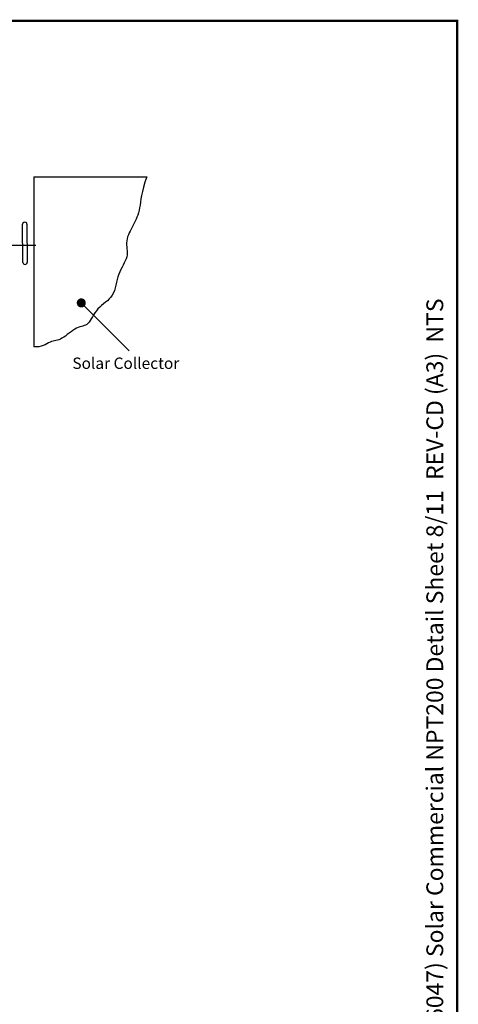
# Model space of a CAD drawing. Extents: x -527 to 1374, y 0 to 911.
# Drawn here: x 713 to 869, y 243 to 594 of the extents above; entities that cross this region are included whole.
import ezdxf

# ---------------------------------------------------------------- set-up
doc = ezdxf.new("R2010")
doc.units = 0
doc.header["$LTSCALE"] = 20
doc.header["$MEASUREMENT"] = 0
doc.linetypes.add('CENTER', pattern=[2, 1.25, -0.25, 0.25, -0.25])
doc.layers.get('0').update_dxf_attribs({"linetype": 'CONTINUOUS'})
for name, color, linetype in [('CENT25', 1, 'CENTER'), ('CONT35', 2, 'CONTINUOUS'), ('FRAME5', 3, 'CONTINUOUS')]:
    doc.layers.add(name, color=color, linetype=linetype)
doc.styles.get("Standard").update_dxf_attribs({"font": 'SIMPLEX'})

msp = doc.modelspace()

# ---------------------------------------------------------------- linework, layer by layer
for p, q in [((714.02, 507.89), (713.93, 521.47)), ((715.47, 521.48), (715.56, 507.9)), ((734.86, 493.44), (751.88, 476.31))]:
    msp.add_line(p, q)
msp.add_lwpolyline([(758.22, 538.38), (757.55, 536.46), (757.03, 534.73), (756.64, 533.18), (756.35, 531.78), (756.13, 530.52), (755.96, 529.37), (755.81, 528.33), (755.65, 527.36), (755.47, 526.45), (755.25, 525.59), (755, 524.77), (754.73, 524), (754.44, 523.25), (754.12, 522.53), (753.78, 521.82), (753.42, 521.13), (753.05, 520.44), (752.68, 519.75), (752.31, 519.06), (751.97, 518.37), (751.66, 517.68), (751.4, 516.99), (751.2, 516.29), (751.07, 515.59), (751.02, 514.88), (751.03, 514.17), (751.08, 513.45), (751.15, 512.74), (751.2, 512.01), (751.22, 511.29), (751.19, 510.57), (751.07, 509.85), (750.86, 509.14), (750.56, 508.42), (750.21, 507.69), (749.81, 506.94), (749.39, 506.17), (748.97, 505.37), (748.57, 504.53), (748.22, 503.64), (747.92, 502.72), (747.66, 501.75), (747.43, 500.78), (747.2, 499.8), (746.95, 498.84), (746.66, 497.91), (746.32, 497.04), (745.9, 496.23), (745.39, 495.5), (744.8, 494.84), (744.15, 494.23), (743.47, 493.65), (742.78, 493.08), (742.08, 492.51), (741.42, 491.92), (740.8, 491.29), (740.23, 490.62), (739.73, 489.9), (739.27, 489.18), (738.84, 488.46), (738.43, 487.77), (738.04, 487.14), (737.64, 486.58), (737.24, 486.13), (736.81, 485.78), (736.36, 485.52), (735.89, 485.33), (735.39, 485.18), (734.87, 485.04), (734.32, 484.88), (733.74, 484.68), (733.14, 484.41), (732.51, 484.05), (731.86, 483.62), (731.2, 483.14), (730.53, 482.63), (729.86, 482.12), (729.21, 481.63), (728.58, 481.19), (727.97, 480.82), (727.39, 480.54), (726.84, 480.33), (726.32, 480.17), (725.8, 480.05), (725.29, 479.93), (724.78, 479.81), (724.26, 479.65), (723.72, 479.45), (723.16, 479.18), (722.57, 478.86), (721.94, 478.54), (721.26, 478.23), (720.53, 477.98), (719.74, 477.8), (718.88, 477.73), (717.94, 477.8)])
at = {"const_width": 1.58}
msp.add_lwpolyline([(735.04, 494.25, -1), (734.67, 492.63, -1)], format="xyb", close=True, dxfattribs=at)
for centre, start, end in [((714.7, 521.48), 0.3838, 180.3838), ((714.79, 507.9), 180.3838, 0.3838)]:
    msp.add_arc(centre, 0.768, start, end)
at = {"layer": 'CENT25'}
msp.add_line((498.25, 513.98), (718.61, 513.98), dxfattribs=at)
at = {"layer": 'CONT35'}
for q in [(717.94, 477.8), (758.22, 538.38)]:
    msp.add_line((717.94, 538.38), q, dxfattribs=at)
at = {"layer": 'FRAME5', "const_width": 0.792}
msp.add_lwpolyline([(869, 0), (869, 594), (0, 594), (0, 0)], close=True, dxfattribs=at)

# ---------------------------------------------------------------- texts
at = {"insert": (750.75, 473.96), "char_height": 4.05, "width": 52.6247, "attachment_point": 2}
msp.add_mtext('Solar Collector', dxfattribs=at)
at = {"layer": 'CONT35'}
msp.add_text('(SK6047) Solar Commercial NPT200 Detail Sheet 8/11  REV-CD (A3)  NTS', height=6, rotation=90, dxfattribs=at).set_placement((864, 224.54))

doc.saveas('drawing.dxf')
